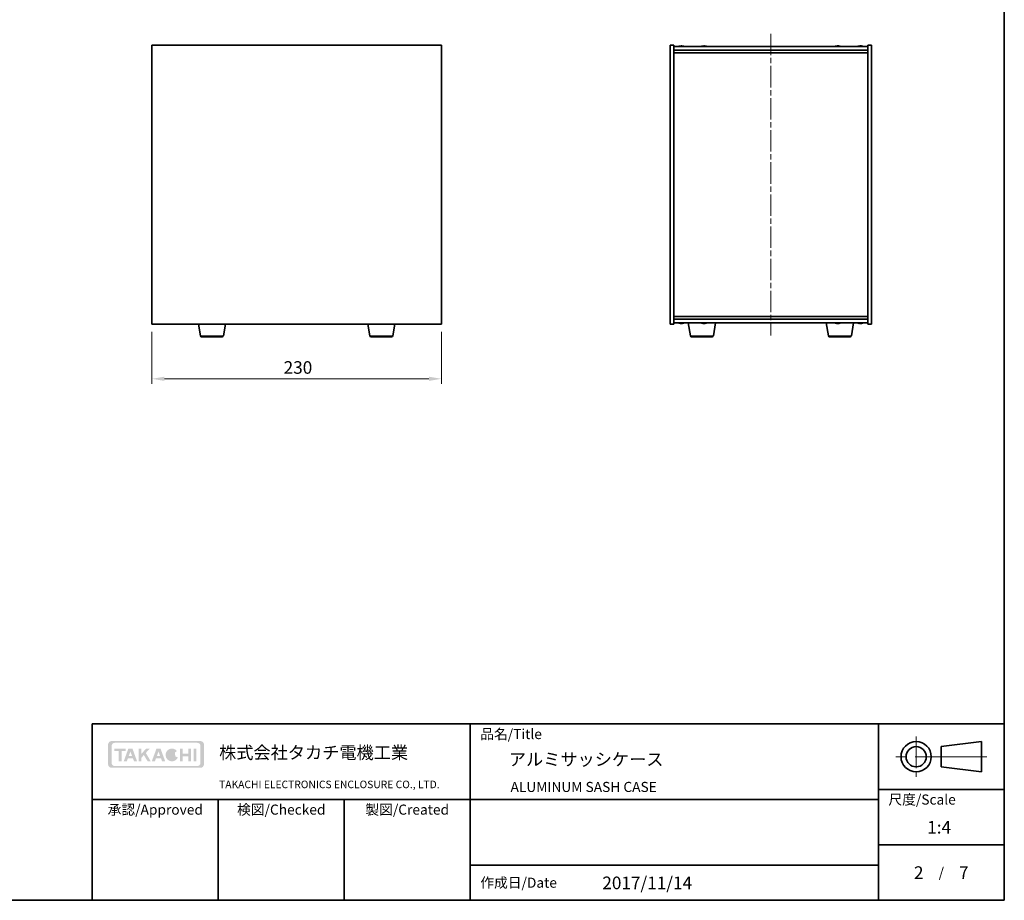
# Model space of a CAD drawing. Units: millimetres. Extents: x 43 to 6750, y 24 to 1148.
# Drawn here: x 2009 to 2790, y 24 to 723 of the extents above; entities that cross this region are included whole.
import ezdxf
from ezdxf.enums import TextEntityAlignment as Align

# ---------------------------------------------------------------- set-up
doc = ezdxf.new("R2010")
doc.units = ezdxf.units.MM
doc.header["$LTSCALE"] = 3
doc.linetypes.add('CHAIN', pattern=[0.3543, 0.2362, -0.0295, 0.0591, -0.0295])
doc.layers.get('Defpoints').update_dxf_attribs({"lineweight": 25})
for name, color, linetype, lineweight in [('Border (ISO)', 7, 'Continuous', 35), ('Dimension (ISO)', 7, 'Continuous', 18), ('Dimension (ISO) @ 1', 7, 'Continuous', 18), ('Title (ISO)', 7, 'Continuous', 35), ('Visible (ISO)', 7, 'Continuous', 35), ('Visible Narrow (ISO)', 7, 'Continuous', 25)]:
    doc.layers.add(name, color=color, linetype=linetype, lineweight=lineweight)
doc.layers.add('Centerline (ISO)', color=7, linetype='Continuous', lineweight=18, true_color=0x80ffff)
doc.layers.add('Hatch (ISO)', color=1, linetype='Continuous', lineweight=18, true_color=0xff0000)
doc.styles.add('Note Text (TK)', font='txt')
doc.styles.add('文字スタイル67', font='arial.ttf')
doc.dimstyles.new('Default - Method 1b (TK)', dxfattribs={"dimscale": 3, "dimtxt": 2.5, "dimasz": 2.5, "dimexe": 1, "dimexo": 1.5, "dimgap": 1, "dimtad": 1, "dimtoh": 1, "dimrnd": 1e-08, "dimdsep": 46, "dimtxsty": 'Note Text (TK)', "dimcen": 0.09, "dimdle": 5, "dimclrd": 100, "dimclre": 100, "dimclrt": 7, "dimadec": 1, "dimazin": 1, "dimtfac": 1, "dimtmove": 0, "dimatfit": 3, "dimfxl": 0, "dimtolj": 1, "dimlwd": -1, "dimlwe": -1, "dimarcsym": 0})

# ---------------------------------------------------------------- blocks, each defined once
blk = doc.blocks.new('図面枠 tk図枠')
at = {"layer": 'Border (ISO)'}
for p in [(405.5, 289), (14.5, 8)]:
    blk.add_line(p, (405.5, 8), dxfattribs=at)
blk = doc.blocks.new('表題欄 tk表題欄')
at = {"layer": 'Hatch (ISO)'}
h = blk.add_hatch(color=256, dxfattribs=at)
edge = h.paths.add_edge_path(flags=0)
edge.add_arc((95.58, 236.3), 0.596, 270, 360)
edge.add_line((96.17, 236.3), (96.17, 239.71))
edge.add_arc((95.58, 239.71), 0.596, 0, 90)
edge.add_line((95.58, 240.31), (79.14, 240.31))
edge.add_arc((79.14, 239.71), 0.596, 90, 180)
edge.add_line((78.54, 239.71), (78.54, 236.3))
edge.add_arc((79.14, 236.3), 0.596, 180, 270)
edge.add_line((79.14, 235.7), (95.58, 235.7))
edge = h.paths.add_edge_path()
edge.add_line((77.84, 239.96), (77.84, 236.05))
edge.add_arc((78.54, 236.05), 0.702, 180, 270)
edge.add_line((78.54, 235.35), (96.17, 235.35))
edge.add_arc((96.17, 236.05), 0.702, 270, 360)
edge.add_line((96.87, 236.05), (96.87, 239.96))
edge.add_arc((96.17, 239.96), 0.702, 0, 90)
edge.add_line((96.17, 240.66), (78.54, 240.66))
edge.add_arc((78.54, 239.96), 0.702, 90, 180)
for points in [[(79.07, 239.15), (79.07, 238.66), (79.92, 238.66), (79.92, 236.66), (80.51, 236.66), (80.51, 238.66), (81.36, 238.66), (81.36, 239.15)], [(85.68, 236.66), (84.94, 237.89), (84.42, 237.32), (84.42, 236.66), (83.9, 236.66), (83.9, 239.15), (84.42, 239.15), (84.42, 238.1), (85.39, 239.15), (86.11, 239.15), (85.32, 238.3), (86.3, 236.66)], [(92.09, 239.15), (92.09, 236.66), (92.61, 236.66), (92.61, 237.66), (93.77, 237.66), (93.77, 236.66), (94.29, 236.66), (94.29, 239.15), (93.77, 239.15), (93.77, 238.15), (92.61, 238.15), (92.61, 239.15)], [(94.84, 239.15), (94.84, 236.66), (95.36, 236.66), (95.36, 239.15)]]:
    blk.add_hatch(color=256, dxfattribs=at).paths.add_polyline_path(points)
h = blk.add_hatch(color=256, dxfattribs=at)
h.paths.add_polyline_path([(82.59, 237.71), (81.95, 237.71), (82.27, 238.58)], flags=0)
h.paths.add_polyline_path([(82.78, 237.2), (81.76, 237.2), (81.57, 236.66), (80.95, 236.66), (81.86, 239.15), (82.68, 239.15), (83.59, 236.66), (82.98, 236.66)])
h = blk.add_hatch(color=256, dxfattribs=at)
h.paths.add_polyline_path([(87.53, 237.71), (88.16, 237.71), (87.85, 238.58)], flags=0)
h.paths.add_polyline_path([(87.14, 236.66), (87.34, 237.2), (88.35, 237.2), (88.55, 236.66), (89.17, 236.66), (88.25, 239.15), (87.44, 239.15), (86.52, 236.66)])
h = blk.add_hatch(color=256, dxfattribs=at)
edge = h.paths.add_edge_path()
edge.add_arc((90.52, 237.9), 1.27, 38.5505, 336.582)
edge.add_line((91.69, 237.4), (91.17, 237.62))
edge.add_ellipse((90.52, 237.9), major_axis=(0, -0.8), ratio=0.867347, start_angle=124.651, end_angle=429.4109, ccw=False)
edge.add_line((91.09, 238.36), (91.52, 238.7))
at = {"layer": 'Title (ISO)'}
for p, q in [((74.71, 244.05), (255.71, 244.05)), ((74.71, 209.05), (74.71, 244.05)), ((149.71, 244.05), (149.71, 209.05)), ((230.71, 244.05), (230.71, 209.05)), ((255.71, 244.05), (255.71, 209.05)), ((243.21, 239.55), (251.21, 240.55)), ((251.21, 234.55), (251.21, 240.55)), ((243.21, 239.55), (243.21, 235.55)), ((243.21, 235.55), (251.21, 234.55)), ((230.71, 231.05), (255.71, 231.05)), ((74.71, 229.05), (230.71, 229.05)), ((99.71, 229.05), (99.71, 209.05)), ((124.71, 229.05), (124.71, 209.05)), ((230.71, 220.05), (255.71, 220.05)), ((149.71, 216.05), (230.71, 216.05)), ((255.71, 209.05), (74.71, 209.05))]:
    blk.add_line(p, q, dxfattribs=at)
at = {"layer": 'Title (ISO)', "color": 4, "linetype": 'CHAIN', "lineweight": 18, "ltscale": 8.88956, "true_color": 0x00ffff}
blk.add_line((238.21, 241.55), (238.21, 233.55), dxfattribs=at)
at = {"layer": 'Title (ISO)', "color": 4, "linetype": 'CHAIN', "lineweight": 18, "ltscale": 20.001633, "true_color": 0x00ffff}
blk.add_line((252.21, 237.55), (234.21, 237.55), dxfattribs=at)
at = {"layer": 'Title (ISO)'}
for radius in [3, 2]:
    blk.add_circle((238.21, 237.55), radius, dxfattribs=at)
at = {"layer": 'Title (ISO)', "color": 1, "true_color": 0xff0000, "char_height": 2, "line_spacing_factor": 1.5, "style": 'Note Text (TK)'}
for s, insert, attachment_point in [('\\fＭＳ Ｐゴシック|b0|i0;\\H2.0000;品名/Title', (151.71, 242.05), 4), ('\\fＭＳ Ｐゴシック|b0|i0;\\H2.0000;尺度/Scale', (232.71, 229.05), 4), ('\\fＭＳ Ｐゴシック|b0|i0;\\H2.0000;承認/Approved', (87.21, 227.05), 5), ('\\fＭＳ Ｐゴシック|b0|i0;\\H2.0000;検図/Checked', (112.21, 227.05), 5), ('\\fＭＳ Ｐゴシック|b0|i0;\\H2.0000;製図/Created', (137.21, 227.05), 5), ('\\fＭＳ Ｐゴシック|b0|i0;\\H2.0000;作成日/Date', (151.71, 212.55), 4)]:
    blk.add_mtext(s, dxfattribs=dict(at, insert=insert, attachment_point=attachment_point))
at = {"layer": 'Title (ISO)', "color": 7, "line_spacing_factor": 1.5, "style": 'Note Text (TK)'}
for s, insert, char_height, attachment_point in [('株式会社タカチ電機工業', (99.87, 238.05), 2.5, 4), ('\\fArial|b0|i0;\\H1.4986;TAKACHI ELECTRONICS ENCLOSURE CO., LTD.', (99.87, 232.05), 1.4986, 4), ('\\fＭＳ Ｐゴシック|b0|i0;\\H2.0000;/', (243.21, 214.55), 2, 5)]:
    blk.add_mtext(s, dxfattribs=dict(at, insert=insert, char_height=char_height, attachment_point=attachment_point))
at = {"layer": 'Title (ISO)', "color": 7}
for tag, p, height, style in [('<品名>_001', (157.37, 235.77), 2.5, 'Note Text (TK)'), ('<Title>_001', (157.71, 230.55), 2, '文字スタイル67'), ('<ページ_No.>_001', (238.1, 213.3), 2.5, 'Note Text (TK)'), ('<総ページ数>_001', (246.79, 213.3), 2.5, 'Note Text (TK)'), ('作成日_001', (175.55, 211.26), 2.5, 'Note Text (TK)')]:
    blk.add_attdef(tag, p, '', height=height, dxfattribs=dict(at, style=style))
at = {"layer": 'Title (ISO)', "color": 7, "style": 'Note Text (TK)'}
blk.add_attdef('<尺度>', text='', height=2.5, dxfattribs=at).set_placement((243.21, 223.55), align=Align.MIDDLE_CENTER)
blk = doc.blocks.new('*D47')
at = {"layer": 'Defpoints', "color": 0, "transparency": 16777216}
for p in [(2113.69, 481.37), (2343.69, 481.37), (2343.69, 438.01)]:
    blk.add_point(p, dxfattribs=at)
at = {"layer": 'Dimension (ISO)', "color": 100, "transparency": 16777216}
for p, q in [((2113.69, 475.37), (2113.69, 434.01)), ((2343.69, 475.37), (2343.69, 434.01)), ((2123.69, 438.01), (2333.69, 438.01))]:
    blk.add_line(p, q, dxfattribs=at)
for points in [[(2123.69, 439.67), (2123.69, 436.34), (2113.69, 438.01)], [(2333.69, 439.67), (2333.69, 436.34), (2343.69, 438.01)]]:
    blk.add_solid(points, dxfattribs=at)
at = {"layer": 'Dimension (ISO)', "color": 7, "transparency": 16777216, "insert": (2218.4, 447.01), "char_height": 10, "attachment_point": 4, "style": 'Note Text (TK)'}
blk.add_mtext('\\A1;230', dxfattribs=at)

msp = doc.modelspace()

# ---------------------------------------------------------------- linework, layer by layer
at = {"layer": 'Centerline (ISO)', "linetype": 'CHAIN', "ltscale": 23.990969}
msp.add_line((2605.1912, 711.8663), (2605.1912, 472.3663), dxfattribs=at)
at = {"layer": 'Visible (ISO)'}
for p, q in [((2113.6859, 702.8663), (2113.6859, 481.3663)), ((2343.6859, 702.8663), (2113.6859, 702.8663)), ((2343.6859, 481.3663), (2343.6859, 702.8663)), ((2525.1912, 702.8663), (2528.1912, 702.8663)), ((2525.1912, 481.3663), (2525.1912, 702.8663)), ((2528.1912, 481.3663), (2528.1912, 702.8663)), ((2682.1912, 701.8663), (2528.1912, 701.8663)), ((2528.1912, 698.8663), (2682.1912, 698.8663)), ((2528.1912, 696.8663), (2682.1912, 696.8663)), ((2533.3985, 702.1725), (2533.3985, 702.2206)), ((2534.9839, 702.05), (2534.9839, 702.2206)), ((2551.3985, 702.1725), (2551.3985, 702.2206)), ((2552.9839, 702.05), (2552.9839, 702.2206)), ((2657.3985, 702.1725), (2657.3985, 702.2206)), ((2658.9839, 702.05), (2658.9839, 702.2206)), ((2675.3985, 702.1725), (2675.3985, 702.2206)), ((2676.9839, 702.05), (2676.9839, 702.2206)), ((2682.1912, 702.8663), (2682.1912, 481.3663)), ((2685.1912, 702.8663), (2682.1912, 702.8663)), ((2685.1912, 702.8663), (2685.1912, 481.3663)), ((2682.1912, 487.3663), (2528.1912, 487.3663)), ((2682.1912, 485.3663), (2528.1912, 485.3663)), ((2113.6859, 481.3663), (2343.6859, 481.3663)), ((2152.2967, 472.2019), (2150.7693, 481.3663)), ((2170.5752, 472.2019), (2172.1026, 481.3663)), ((2286.7967, 472.2019), (2285.2693, 481.3663)), ((2305.0752, 472.2019), (2306.6026, 481.3663)), ((2525.1912, 481.3663), (2528.1912, 481.3663)), ((2528.1912, 482.3663), (2682.1912, 482.3663)), ((2533.3985, 482.0602), (2533.3985, 482.0121)), ((2534.9839, 482.1827), (2534.9839, 482.0121)), ((2541.3019, 472.2019), (2539.6079, 482.3663)), ((2551.3985, 482.0602), (2551.3985, 482.0121)), ((2552.9839, 482.1827), (2552.9839, 482.0121)), ((2559.5805, 472.2019), (2561.2745, 482.3663)), ((2650.8019, 472.2019), (2649.1079, 482.3663)), ((2657.3985, 482.0602), (2657.3985, 482.0121)), ((2658.9839, 482.1827), (2658.9839, 482.0121)), ((2669.0805, 472.2019), (2670.7745, 482.3663)), ((2675.3985, 482.0602), (2675.3985, 482.0121)), ((2676.9839, 482.1827), (2676.9839, 482.0121)), ((2685.1912, 481.3663), (2682.1912, 481.3663)), ((2169.5888, 471.3663), (2153.283, 471.3663)), ((2304.0888, 471.3663), (2287.783, 471.3663)), ((2558.5941, 471.3663), (2542.2883, 471.3663)), ((2668.0941, 471.3663), (2651.7883, 471.3663))]:
    msp.add_line(p, q, dxfattribs=at)
for centre, radius, start, end in [((2534.1912, 694.1161), 8.1502, 96.1627637, 108.0250048), ((2534.1912, 694.1161), 8.1502, 71.9749952, 83.8372363), ((2552.1912, 694.1161), 8.1502, 96.1627637, 108.0250049), ((2552.1912, 694.1161), 8.1502, 71.9749951, 83.8372363), ((2658.1912, 694.1161), 8.1502, 96.1627637, 108.0250046), ((2658.1912, 694.1161), 8.1502, 71.9749954, 83.8372363), ((2676.1912, 694.1161), 8.1502, 96.1627637, 108.0250044), ((2676.1912, 694.1161), 8.1502, 71.9749956, 83.8372363), ((2534.1912, 490.1166), 8.1502, 251.9749952, 263.8372363), ((2534.1912, 490.1166), 8.1502, 276.1627637, 288.0250048), ((2552.1912, 490.1166), 8.1502, 251.9749952, 263.8372363), ((2552.1912, 490.1166), 8.1502, 276.1627637, 288.0250048), ((2658.1912, 490.1166), 8.1502, 251.9749952, 263.8372363), ((2658.1912, 490.1166), 8.1502, 276.1627637, 288.0250048), ((2676.1912, 490.1166), 8.1502, 251.9749953, 263.8372363), ((2676.1912, 490.1166), 8.1502, 276.1627637, 288.0250047), ((2153.283, 472.3663), 1, 189.4623222, 270), ((2169.5888, 472.3663), 1, 270, 350.5376778), ((2287.783, 472.3663), 1, 189.4623222, 270), ((2304.0888, 472.3663), 1, 270, 350.5376778), ((2542.2883, 472.3663), 1, 189.4623222, 270), ((2558.5941, 472.3663), 1, 270, 350.5376778), ((2651.7883, 472.3663), 1, 189.4623222, 270), ((2668.0941, 472.3663), 1, 270, 350.5376778)]:
    msp.add_arc(centre, radius, start, end, dxfattribs=at)
for centre, major_axis, ratio, start_param, end_param in [((2533.9922, 694.1161), (0, 8.1418), 0.84312429, 0.13675912, 0.22922414), ((2532.6314, 694.1161), (0, 7.9375), 0.53771873, 6.23655411, 6.3298165), ((2534.3902, 694.1161), (0, 8.1418), 0.84312429, 0.13675912, 0.22922414), ((2533.8792, 694.1161), (0, 8.1418), 0.53771873, 6.05396117, 6.14642619), ((2535.186, 694.1161), (0, 7.9375), 0.84312429, 6.23655411, 6.3298165), ((2533.9922, 694.1161), (0, 8.1418), 0.84312429, 6.13821265, 6.14642619), ((2534.5032, 694.1161), (0, 8.1418), 0.53771873, 6.05396117, 6.14642619), ((2551.9922, 694.1161), (0, 8.1418), 0.84312429, 0.13675912, 0.22922414), ((2550.6314, 694.1161), (0, 7.9375), 0.53771873, 6.23655411, 6.3298165), ((2552.3902, 694.1161), (0, 8.1418), 0.84312429, 0.13675912, 0.22922414), ((2551.8792, 694.1161), (0, 8.1418), 0.53771873, 6.05396117, 6.14642619), ((2553.186, 694.1161), (0, 7.9375), 0.84312429, 6.23655411, 6.3298165), ((2551.9922, 694.1161), (0, 8.1418), 0.84312429, 6.13821265, 6.14642619), ((2552.5032, 694.1161), (0, 8.1418), 0.53771873, 6.05396117, 6.14642619), ((2657.9922, 694.1161), (0, 8.1418), 0.84312429, 0.13675912, 0.22922414), ((2656.6314, 694.1161), (0, 7.9375), 0.53771873, 6.23655411, 6.3298165), ((2658.3902, 694.1161), (0, 8.1418), 0.84312429, 0.13675912, 0.22922414), ((2657.8792, 694.1161), (0, 8.1418), 0.53771873, 6.05396117, 6.14642619), ((2659.186, 694.1161), (0, 7.9375), 0.84312429, 6.23655411, 6.3298165), ((2657.9922, 694.1161), (0, 8.1418), 0.84312429, 6.13821265, 6.14642619), ((2658.5032, 694.1161), (0, 8.1418), 0.53771873, 6.05396117, 6.14642619), ((2675.9922, 694.1161), (0, 8.1418), 0.84312429, 0.13675912, 0.22922414), ((2674.6314, 694.1161), (0, 7.9375), 0.53771873, 6.23655411, 6.3298165), ((2676.3902, 694.1161), (0, 8.1418), 0.84312429, 0.13675912, 0.22922414), ((2675.8792, 694.1161), (0, 8.1418), 0.53771873, 6.05396117, 6.14642619), ((2677.186, 694.1161), (0, 7.9375), 0.84312429, 6.23655411, 6.3298165), ((2675.9922, 694.1161), (0, 8.1418), 0.84312429, 6.13821265, 6.14642619), ((2676.5032, 694.1161), (0, 8.1418), 0.53771873, 6.05396117, 6.14642619), ((2533.9922, 490.1166), (0, -8.1418), 0.84312429, 6.05396117, 6.14642619), ((2532.6314, 490.1166), (0, -7.9375), 0.53771873, 6.23655411, 6.3298165), ((2534.3902, 490.1166), (0, -8.1418), 0.84312429, 6.05396117, 6.14642619), ((2533.8792, 490.1166), (0, -8.1418), 0.53771873, 0.13675912, 0.22922414), ((2535.186, 490.1166), (0, -7.9375), 0.84312429, 6.23655411, 6.3298165), ((2533.9922, 490.1166), (0, -8.1418), 0.84312429, 0.13675912, 0.14497266), ((2534.5032, 490.1166), (0, -8.1418), 0.53771873, 0.13675912, 0.22922414), ((2551.9922, 490.1166), (0, -8.1418), 0.84312429, 6.05396117, 6.14642619), ((2550.6314, 490.1166), (0, -7.9375), 0.53771873, 6.23655411, 6.3298165), ((2552.3902, 490.1166), (0, -8.1418), 0.84312429, 6.05396117, 6.14642619), ((2551.8792, 490.1166), (0, -8.1418), 0.53771873, 0.13675912, 0.22922414), ((2553.186, 490.1166), (0, -7.9375), 0.84312429, 6.23655411, 6.3298165), ((2551.9922, 490.1166), (0, -8.1418), 0.84312429, 0.13675912, 0.14497266), ((2552.5032, 490.1166), (0, -8.1418), 0.53771873, 0.13675912, 0.22922414), ((2657.9922, 490.1166), (0, -8.1418), 0.84312429, 6.05396117, 6.14642619), ((2656.6314, 490.1166), (0, -7.9375), 0.53771873, 6.23655411, 6.3298165), ((2658.3902, 490.1166), (0, -8.1418), 0.84312429, 6.05396117, 6.14642619), ((2657.8792, 490.1166), (0, -8.1418), 0.53771873, 0.13675912, 0.22922414), ((2659.186, 490.1166), (0, -7.9375), 0.84312429, 6.23655411, 6.3298165), ((2657.9922, 490.1166), (0, -8.1418), 0.84312429, 0.13675912, 0.14497266), ((2658.5032, 490.1166), (0, -8.1418), 0.53771873, 0.13675912, 0.22922414), ((2675.9922, 490.1166), (0, -8.1418), 0.84312429, 6.05396117, 6.14642619), ((2674.6314, 490.1166), (0, -7.9375), 0.53771873, 6.23655411, 6.3298165), ((2676.3902, 490.1166), (0, -8.1418), 0.84312429, 6.05396117, 6.14642619), ((2675.8792, 490.1166), (0, -8.1418), 0.53771873, 0.13675912, 0.22922414), ((2677.186, 490.1166), (0, -7.9375), 0.84312429, 6.23655411, 6.3298165), ((2675.9922, 490.1166), (0, -8.1418), 0.84312429, 0.13675912, 0.14497266), ((2676.5032, 490.1166), (0, -8.1418), 0.53771873, 0.13675912, 0.22922414)]:
    msp.add_ellipse(centre, major_axis=major_axis, ratio=ratio, start_param=start_param, end_param=end_param, dxfattribs=at)
for points, knots in [([(2533.0564, 702.1819), (2533.1343, 702.1946), (2533.2078, 702.2057), (2533.3211, 702.2204), (2533.3609, 702.224), (2533.3923, 702.224), (2533.3982, 702.2229), (2533.3983, 702.2206)], [0.3383634956, 0.3383634956, 0.3383634956, 0.3383634956, 0.3663480361, 0.3663480361, 0.3943325766, 0.3943325766, 0.4099891149, 0.4099891149, 0.4099891149, 0.4099891149]), ([(2534.4761, 702.1819), (2534.4264, 702.1946), (2534.3577, 702.2057), (2534.196, 702.2204), (2534.1031, 702.224), (2533.9209, 702.224), (2533.8199, 702.2204), (2533.6255, 702.2057), (2533.5322, 702.1946), (2533.4543, 702.1819)], [0, 0, 0, 0, 0.027984541, 0.027984541, 0.055969081, 0.055969081, 0.083953622, 0.083953622, 0.111938162, 0.111938162, 0.111938162, 0.111938162]), ([(2534.1913, 702.2192), (2534.2491, 702.2224), (2534.3102, 702.224), (2534.4615, 702.224), (2534.5625, 702.2204), (2534.7569, 702.2057), (2534.8502, 702.1946), (2534.9281, 702.1819)], [0.2626258169, 0.2626258169, 0.2626258169, 0.2626258169, 0.2811333059, 0.2811333059, 0.3091178465, 0.3091178465, 0.337102387, 0.337102387, 0.337102387, 0.337102387]), ([(2535.0663, 702.2192), (2535.0366, 702.2224), (2535.0147, 702.224), (2534.9812, 702.224), (2534.9781, 702.2204), (2535.0126, 702.2057), (2535.0503, 702.1946), (2535.1, 702.1819)], [0.1506608627, 0.1506608627, 0.1506608627, 0.1506608627, 0.1691683517, 0.1691683517, 0.1971528923, 0.1971528923, 0.2251374328, 0.2251374328, 0.2251374328, 0.2251374328]), ([(2551.0564, 702.1819), (2551.1343, 702.1946), (2551.2078, 702.2057), (2551.3211, 702.2204), (2551.3609, 702.224), (2551.3923, 702.224), (2551.3982, 702.2229), (2551.3983, 702.2206)], [0.3383634956, 0.3383634956, 0.3383634956, 0.3383634956, 0.3663480361, 0.3663480361, 0.3943325766, 0.3943325766, 0.4099891148, 0.4099891148, 0.4099891148, 0.4099891148]), ([(2552.4761, 702.1819), (2552.4264, 702.1946), (2552.3577, 702.2057), (2552.196, 702.2204), (2552.1031, 702.224), (2551.9209, 702.224), (2551.8199, 702.2204), (2551.6255, 702.2057), (2551.5322, 702.1946), (2551.4543, 702.1819)], [0, 0, 0, 0, 0.027984541, 0.027984541, 0.055969081, 0.055969081, 0.083953622, 0.083953622, 0.111938162, 0.111938162, 0.111938162, 0.111938162]), ([(2552.1913, 702.2192), (2552.2491, 702.2224), (2552.3102, 702.224), (2552.4615, 702.224), (2552.5625, 702.2204), (2552.7569, 702.2057), (2552.8502, 702.1946), (2552.9281, 702.1819)], [0.262625817, 0.262625817, 0.262625817, 0.262625817, 0.2811333059, 0.2811333059, 0.3091178465, 0.3091178465, 0.337102387, 0.337102387, 0.337102387, 0.337102387]), ([(2553.0663, 702.2192), (2553.0366, 702.2224), (2553.0147, 702.224), (2552.9812, 702.224), (2552.9781, 702.2204), (2553.0126, 702.2057), (2553.0503, 702.1946), (2553.1, 702.1819)], [0.1506608628, 0.1506608628, 0.1506608628, 0.1506608628, 0.1691683517, 0.1691683517, 0.1971528923, 0.1971528923, 0.2251374328, 0.2251374328, 0.2251374328, 0.2251374328]), ([(2657.0564, 702.1819), (2657.1343, 702.1946), (2657.2078, 702.2057), (2657.3211, 702.2204), (2657.3609, 702.224), (2657.3923, 702.224), (2657.3982, 702.2229), (2657.3983, 702.2206)], [0.3383634956, 0.3383634956, 0.3383634956, 0.3383634956, 0.3663480361, 0.3663480361, 0.3943325766, 0.3943325766, 0.4099891149, 0.4099891149, 0.4099891149, 0.4099891149]), ([(2658.4761, 702.1819), (2658.4264, 702.1946), (2658.3577, 702.2057), (2658.196, 702.2204), (2658.1031, 702.224), (2657.9209, 702.224), (2657.8199, 702.2204), (2657.6255, 702.2057), (2657.5322, 702.1946), (2657.4543, 702.1819)], [0, 0, 0, 0, 0.027984541, 0.027984541, 0.055969081, 0.055969081, 0.083953622, 0.083953622, 0.111938162, 0.111938162, 0.111938162, 0.111938162]), ([(2658.1913, 702.2192), (2658.2491, 702.2224), (2658.3102, 702.224), (2658.4615, 702.224), (2658.5625, 702.2204), (2658.7569, 702.2057), (2658.8502, 702.1946), (2658.9281, 702.1819)], [0.2626258169, 0.2626258169, 0.2626258169, 0.2626258169, 0.2811333059, 0.2811333059, 0.3091178465, 0.3091178465, 0.337102387, 0.337102387, 0.337102387, 0.337102387]), ([(2659.0663, 702.2192), (2659.0366, 702.2224), (2659.0147, 702.224), (2658.9812, 702.224), (2658.9781, 702.2204), (2659.0126, 702.2057), (2659.0503, 702.1946), (2659.1, 702.1819)], [0.1506608626, 0.1506608626, 0.1506608626, 0.1506608626, 0.1691683517, 0.1691683517, 0.1971528923, 0.1971528923, 0.2251374328, 0.2251374328, 0.2251374328, 0.2251374328]), ([(2675.0564, 702.1819), (2675.1343, 702.1946), (2675.2078, 702.2057), (2675.3211, 702.2204), (2675.3609, 702.224), (2675.3923, 702.224), (2675.3982, 702.2229), (2675.3983, 702.2206)], [0.3383634956, 0.3383634956, 0.3383634956, 0.3383634956, 0.3663480361, 0.3663480361, 0.3943325766, 0.3943325766, 0.4099891149, 0.4099891149, 0.4099891149, 0.4099891149]), ([(2676.4761, 702.1819), (2676.4264, 702.1946), (2676.3577, 702.2057), (2676.196, 702.2204), (2676.1031, 702.224), (2675.9209, 702.224), (2675.8199, 702.2204), (2675.6255, 702.2057), (2675.5322, 702.1946), (2675.4543, 702.1819)], [0, 0, 0, 0, 0.027984541, 0.027984541, 0.055969081, 0.055969081, 0.083953622, 0.083953622, 0.111938162, 0.111938162, 0.111938162, 0.111938162]), ([(2676.1913, 702.2192), (2676.2491, 702.2224), (2676.3102, 702.224), (2676.4615, 702.224), (2676.5625, 702.2204), (2676.7569, 702.2057), (2676.8502, 702.1946), (2676.9281, 702.1819)], [0.2626258169, 0.2626258169, 0.2626258169, 0.2626258169, 0.2811333059, 0.2811333059, 0.3091178465, 0.3091178465, 0.337102387, 0.337102387, 0.337102387, 0.337102387]), ([(2677.0663, 702.2192), (2677.0366, 702.2224), (2677.0147, 702.224), (2676.9812, 702.224), (2676.9781, 702.2204), (2677.0126, 702.2057), (2677.0503, 702.1946), (2677.1, 702.1819)], [0.1506608627, 0.1506608627, 0.1506608627, 0.1506608627, 0.1691683517, 0.1691683517, 0.1971528923, 0.1971528923, 0.2251374328, 0.2251374328, 0.2251374328, 0.2251374328]), ([(2533.3983, 482.0121), (2533.3982, 482.0098), (2533.3923, 482.0087), (2533.3609, 482.0087), (2533.3211, 482.0123), (2533.2078, 482.027), (2533.1343, 482.0381), (2533.0564, 482.0508)], [0.2654767677, 0.2654767677, 0.2654767677, 0.2654767677, 0.2811333059, 0.2811333059, 0.3091178465, 0.3091178465, 0.337102387, 0.337102387, 0.337102387, 0.337102387]), ([(2533.4543, 482.0508), (2533.5322, 482.0381), (2533.6255, 482.027), (2533.8199, 482.0123), (2533.9209, 482.0087), (2534.1031, 482.0087), (2534.196, 482.0123), (2534.3577, 482.027), (2534.4264, 482.0381), (2534.4761, 482.0508)], [0.113199271, 0.113199271, 0.113199271, 0.113199271, 0.141183811, 0.141183811, 0.169168352, 0.169168352, 0.197152892, 0.197152892, 0.225137433, 0.225137433, 0.225137433, 0.225137433]), ([(2534.9281, 482.0508), (2534.8502, 482.0381), (2534.7569, 482.027), (2534.5625, 482.0123), (2534.4615, 482.0087), (2534.3102, 482.0087), (2534.2491, 482.0103), (2534.1913, 482.0135)], [0.3383634956, 0.3383634956, 0.3383634956, 0.3383634956, 0.3663480361, 0.3663480361, 0.3943325766, 0.3943325766, 0.4128400657, 0.4128400657, 0.4128400657, 0.4128400657]), ([(2535.1, 482.0508), (2535.0503, 482.0381), (2535.0126, 482.027), (2534.9781, 482.0123), (2534.9812, 482.0087), (2535.0147, 482.0087), (2535.0366, 482.0103), (2535.0663, 482.0135)], [0, 0, 0, 0, 0.0279845405, 0.0279845405, 0.0559690811, 0.0559690811, 0.0744765702, 0.0744765702, 0.0744765702, 0.0744765702]), ([(2551.3983, 482.0121), (2551.3982, 482.0098), (2551.3923, 482.0087), (2551.3609, 482.0087), (2551.3211, 482.0123), (2551.2078, 482.027), (2551.1343, 482.0381), (2551.0564, 482.0508)], [0.2654767677, 0.2654767677, 0.2654767677, 0.2654767677, 0.2811333059, 0.2811333059, 0.3091178465, 0.3091178465, 0.337102387, 0.337102387, 0.337102387, 0.337102387]), ([(2551.4543, 482.0508), (2551.5322, 482.0381), (2551.6255, 482.027), (2551.8199, 482.0123), (2551.9209, 482.0087), (2552.1031, 482.0087), (2552.196, 482.0123), (2552.3577, 482.027), (2552.4264, 482.0381), (2552.4761, 482.0508)], [0.113199271, 0.113199271, 0.113199271, 0.113199271, 0.141183811, 0.141183811, 0.169168352, 0.169168352, 0.197152892, 0.197152892, 0.225137433, 0.225137433, 0.225137433, 0.225137433]), ([(2552.9281, 482.0508), (2552.8502, 482.0381), (2552.7569, 482.027), (2552.5625, 482.0123), (2552.4615, 482.0087), (2552.3102, 482.0087), (2552.2491, 482.0103), (2552.1913, 482.0135)], [0.3383634956, 0.3383634956, 0.3383634956, 0.3383634956, 0.3663480361, 0.3663480361, 0.3943325766, 0.3943325766, 0.4128400657, 0.4128400657, 0.4128400657, 0.4128400657]), ([(2553.1, 482.0508), (2553.0503, 482.0381), (2553.0126, 482.027), (2552.9781, 482.0123), (2552.9812, 482.0087), (2553.0147, 482.0087), (2553.0366, 482.0103), (2553.0663, 482.0135)], [0, 0, 0, 0, 0.0279845405, 0.0279845405, 0.0559690811, 0.0559690811, 0.0744765702, 0.0744765702, 0.0744765702, 0.0744765702]), ([(2657.3983, 482.0121), (2657.3982, 482.0098), (2657.3923, 482.0087), (2657.3609, 482.0087), (2657.3211, 482.0123), (2657.2078, 482.027), (2657.1343, 482.0381), (2657.0564, 482.0508)], [0.2654767677, 0.2654767677, 0.2654767677, 0.2654767677, 0.2811333059, 0.2811333059, 0.3091178465, 0.3091178465, 0.337102387, 0.337102387, 0.337102387, 0.337102387]), ([(2657.4543, 482.0508), (2657.5322, 482.0381), (2657.6255, 482.027), (2657.8199, 482.0123), (2657.9209, 482.0087), (2658.1031, 482.0087), (2658.196, 482.0123), (2658.3577, 482.027), (2658.4264, 482.0381), (2658.4761, 482.0508)], [0.113199271, 0.113199271, 0.113199271, 0.113199271, 0.141183811, 0.141183811, 0.169168352, 0.169168352, 0.197152892, 0.197152892, 0.225137433, 0.225137433, 0.225137433, 0.225137433]), ([(2658.9281, 482.0508), (2658.8502, 482.0381), (2658.7569, 482.027), (2658.5625, 482.0123), (2658.4615, 482.0087), (2658.3102, 482.0087), (2658.2491, 482.0103), (2658.1913, 482.0135)], [0.3383634956, 0.3383634956, 0.3383634956, 0.3383634956, 0.3663480361, 0.3663480361, 0.3943325766, 0.3943325766, 0.4128400657, 0.4128400657, 0.4128400657, 0.4128400657]), ([(2659.1, 482.0508), (2659.0503, 482.0381), (2659.0126, 482.027), (2658.9781, 482.0123), (2658.9812, 482.0087), (2659.0147, 482.0087), (2659.0366, 482.0103), (2659.0663, 482.0135)], [0, 0, 0, 0, 0.0279845405, 0.0279845405, 0.0559690811, 0.0559690811, 0.0744765702, 0.0744765702, 0.0744765702, 0.0744765702]), ([(2675.3983, 482.0121), (2675.3982, 482.0098), (2675.3923, 482.0087), (2675.3609, 482.0087), (2675.3211, 482.0123), (2675.2078, 482.027), (2675.1343, 482.0381), (2675.0564, 482.0508)], [0.2654767677, 0.2654767677, 0.2654767677, 0.2654767677, 0.2811333059, 0.2811333059, 0.3091178465, 0.3091178465, 0.337102387, 0.337102387, 0.337102387, 0.337102387]), ([(2675.4543, 482.0508), (2675.5322, 482.0381), (2675.6255, 482.027), (2675.8199, 482.0123), (2675.9209, 482.0087), (2676.1031, 482.0087), (2676.196, 482.0123), (2676.3577, 482.027), (2676.4264, 482.0381), (2676.4761, 482.0508)], [0.113199271, 0.113199271, 0.113199271, 0.113199271, 0.141183811, 0.141183811, 0.169168352, 0.169168352, 0.197152892, 0.197152892, 0.225137433, 0.225137433, 0.225137433, 0.225137433]), ([(2676.9281, 482.0508), (2676.8502, 482.0381), (2676.7569, 482.027), (2676.5625, 482.0123), (2676.4615, 482.0087), (2676.3102, 482.0087), (2676.2491, 482.0103), (2676.1913, 482.0135)], [0.3383634956, 0.3383634956, 0.3383634956, 0.3383634956, 0.3663480361, 0.3663480361, 0.3943325766, 0.3943325766, 0.4128400657, 0.4128400657, 0.4128400657, 0.4128400657]), ([(2677.1, 482.0508), (2677.0503, 482.0381), (2677.0126, 482.027), (2676.9781, 482.0123), (2676.9812, 482.0087), (2677.0147, 482.0087), (2677.0366, 482.0103), (2677.0663, 482.0135)], [0, 0, 0, 0, 0.0279845405, 0.0279845405, 0.0559690811, 0.0559690811, 0.0744765702, 0.0744765702, 0.0744765702, 0.0744765702])]:
    msp.add_open_spline(points, degree=3, knots=knots, dxfattribs=at)
at = {"layer": 'Visible Narrow (ISO)'}
for p, q in [((2533.0564, 702.1028), (2533.0564, 702.1819)), ((2534.9281, 702.1819), (2534.9281, 702.0477)), ((2535.1, 702.1819), (2535.1, 702.0529)), ((2551.0564, 702.1028), (2551.0564, 702.1819)), ((2552.9281, 702.1819), (2552.9281, 702.0477)), ((2553.1, 702.1819), (2553.1, 702.0529)), ((2657.0564, 702.1028), (2657.0564, 702.1819)), ((2658.9281, 702.1819), (2658.9281, 702.0477)), ((2659.1, 702.1819), (2659.1, 702.0529)), ((2675.0564, 702.1028), (2675.0564, 702.1819)), ((2676.9281, 702.1819), (2676.9281, 702.0477)), ((2677.1, 702.1819), (2677.1, 702.0529)), ((2533.0564, 482.0508), (2533.0564, 482.1299)), ((2534.9281, 482.185), (2534.9281, 482.0508)), ((2535.1, 482.1797), (2535.1, 482.0508)), ((2551.0564, 482.0508), (2551.0564, 482.1299)), ((2552.9281, 482.185), (2552.9281, 482.0508)), ((2553.1, 482.1797), (2553.1, 482.0508)), ((2657.0564, 482.0508), (2657.0564, 482.1299)), ((2658.9281, 482.185), (2658.9281, 482.0508)), ((2659.1, 482.1797), (2659.1, 482.0508)), ((2675.0564, 482.0508), (2675.0564, 482.1299)), ((2676.9281, 482.185), (2676.9281, 482.0508)), ((2677.1, 482.1797), (2677.1, 482.0508)), ((2152.2967, 472.2019), (2170.5752, 472.2019)), ((2286.7967, 472.2019), (2305.0752, 472.2019)), ((2541.3019, 472.2019), (2559.5805, 472.2019)), ((2650.8019, 472.2019), (2669.0805, 472.2019))]:
    msp.add_line(p, q, dxfattribs=at)

# ---------------------------------------------------------------- block references
at = {"xscale": 4, "yscale": 4, "zscale": 4}
msp.add_blockref('図面枠 tk図枠', (1168.5, -8), dxfattribs=at)
ref = msp.add_blockref('表題欄 tk表題欄', (1767.6647, -812.211), dxfattribs=dict(xscale=4, yscale=4, zscale=4))
ref.add_attrib('<品名>_001', 'アルミサッシケース', (2397.1364, 130.8864), dxfattribs={"layer": 'Title (ISO)', "color": 7, "height": 10, "style": 'Note Text (TK)'})
ref.add_attrib('<尺度>_001', '1:4', (2729.2874, 76.9795), dxfattribs={"layer": 'Title (ISO)', "color": 7, "height": 10, "style": 'Note Text (TK)'})
ref.add_attrib('作成日_001', '2017/11/14', (2471.3898, 32.8295), dxfattribs={"layer": 'Title (ISO)', "color": 7, "height": 10, "style": 'Note Text (TK)'})
ref.add_attrib('<Title>_001', 'ALUMINUM SASH CASE', (2398.5, 110), dxfattribs={"layer": 'Title (ISO)', "color": 7, "height": 8, "style": '文字スタイル67'})
ref.add_attrib('<ページ_No.>_001', '2', (2718.779, 40.9795), dxfattribs={"layer": 'Title (ISO)', "color": 7, "height": 10, "style": 'Note Text (TK)'})
ref.add_attrib('<総ページ数>_001', '7', (2754.5448, 41), dxfattribs={"layer": 'Title (ISO)', "color": 7, "height": 10, "style": 'Note Text (TK)'})

# ---------------------------------------------------------------- dimensions: what is measured, and where the dimension line sits
at = {"layer": 'Dimension (ISO) @ 1', "color": 100, "true_color": 0x00ff3f}
dim = msp.add_linear_dim(base=(2343.6859, 438.0069), p1=(2113.6859, 481.3663), p2=(2343.6859, 481.3663), angle=180, dimstyle='Default - Method 1b (TK)', override={"dimscale": 1, "dimtxt": 10, "dimasz": 10, "dimexe": 4, "dimexo": 6, "dimgap": 4, "dimtoh": 0, "dimdec": 2, "dimcen": 0.36, "dimtol": 0, "dimlim": 0, "dimtp": 0, "dimtm": 0, "dimtdec": 2, "dimtix": 0, "dimtofl": 0, "dimtmove": 0, "dimatfit": 1}, dxfattribs=at)
dim.commit()
dim.dimension.update_dxf_attribs({"geometry": '*D47', "text_midpoint": (2228.6859, 438.0069), "dimtype": 128})

doc.saveas('drawing.dxf')
